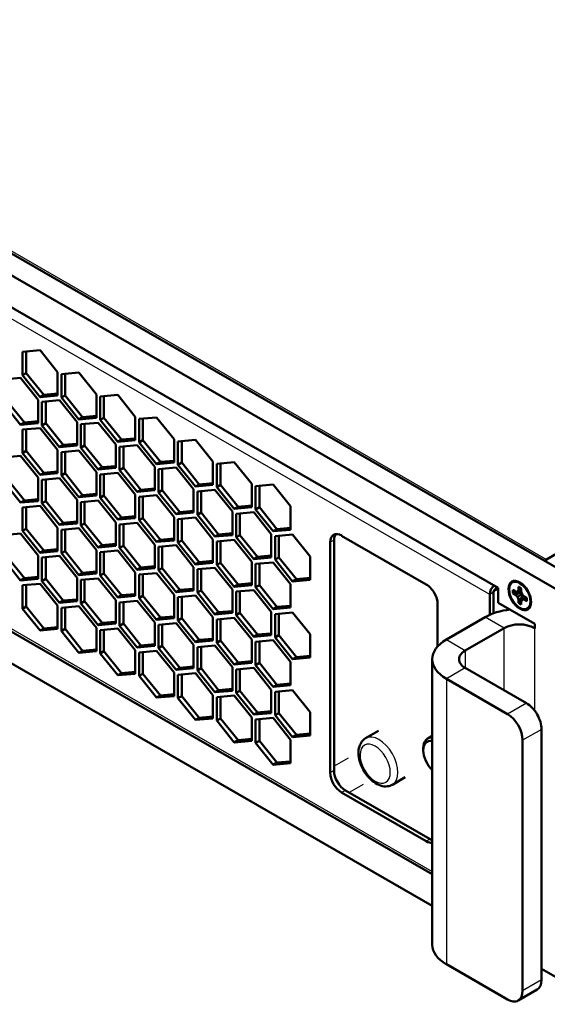
# Model space of a CAD drawing. Units: inches. Extents: x 0 to 17, y 0 to 11.
# Drawn here: x 11.1 to 12.1, y 6.4 to 8.2 of the extents above; entities that cross this region are included whole.
import ezdxf

# ---------------------------------------------------------------- set-up
doc = ezdxf.new("R2010")
doc.units = ezdxf.units.IN
doc.header["$LTSCALE"] = 0.75
doc.header["$MEASUREMENT"] = 0
doc.layers.add('Visible', color=7, linetype='Continuous', lineweight=50)
doc.layers.add('Visible Narrow', color=7, linetype='Continuous', lineweight=25)

msp = doc.modelspace()

# ---------------------------------------------------------------- linework, layer by layer
at = {"layer": 'Visible', "extrusion": (-1e-16, 0.817547, 0.575862)}
for p, q in [((12.2303, 7.1425), (8.9253, 9.0457)), ((8.8905, 9.0257), (12.1955, 7.1224)), ((11.8954, 6.5823), (8.9836, 8.2591)), ((10.2256, 8.1983), (12.0163, 7.167)), ((10.2182, 7.6066), (11.8954, 6.6408)), ((11.1422, 7.6005), (11.1744, 7.6035)), ((11.1422, 7.5575), (11.1422, 7.6005)), ((11.1491, 7.6011), (11.1491, 7.5615)), ((11.1744, 7.6035), (11.2066, 7.5634)), ((11.2066, 7.5634), (11.2066, 7.5204)), ((11.1064, 7.5496), (11.1387, 7.5525)), ((11.1387, 7.5525), (11.1709, 7.5125)), ((11.1491, 7.5615), (11.1422, 7.5575)), ((11.1744, 7.5174), (11.1422, 7.5575)), ((11.1491, 7.5615), (11.1813, 7.5214)), ((11.2136, 7.5594), (11.2458, 7.5623)), ((11.2136, 7.5164), (11.2136, 7.5594)), ((11.2205, 7.56), (11.2205, 7.5204)), ((11.2458, 7.5623), (11.278, 7.5223)), ((11.1134, 7.5106), (11.1456, 7.4705)), ((11.1709, 7.5125), (11.1709, 7.4694)), ((11.1813, 7.5214), (11.1744, 7.5174)), ((11.2066, 7.5204), (11.1744, 7.5174)), ((11.1779, 7.5085), (11.2101, 7.5114)), ((11.1779, 7.4654), (11.1779, 7.5085)), ((11.1813, 7.5214), (11.2066, 7.5237)), ((11.1848, 7.5091), (11.1848, 7.4694)), ((11.2101, 7.5114), (11.2423, 7.4713)), ((11.2205, 7.5204), (11.2136, 7.5164)), ((11.2458, 7.4763), (11.2136, 7.5164)), ((11.2205, 7.5204), (11.2527, 7.4803)), ((11.278, 7.5223), (11.278, 7.4793)), ((11.285, 7.5183), (11.3172, 7.5212)), ((11.285, 7.4753), (11.285, 7.5183)), ((11.2919, 7.5189), (11.2919, 7.4793)), ((11.3172, 7.5212), (11.3494, 7.4812)), ((11.1387, 7.4665), (11.1064, 7.5066)), ((11.1456, 7.4705), (11.1709, 7.4728)), ((11.2527, 7.4803), (11.2458, 7.4763)), ((11.278, 7.4793), (11.2458, 7.4763)), ((11.2527, 7.4803), (11.278, 7.4826)), ((11.2919, 7.4793), (11.285, 7.4753)), ((11.3172, 7.4352), (11.285, 7.4753)), ((11.2919, 7.4793), (11.3241, 7.4392)), ((11.3494, 7.4812), (11.3494, 7.4381)), ((11.3564, 7.4771), (11.3886, 7.4801)), ((11.3564, 7.4341), (11.3564, 7.4771)), ((11.3633, 7.4778), (11.3633, 7.4381)), ((11.3886, 7.4801), (11.4208, 7.44)), ((11.1456, 7.4705), (11.1387, 7.4665)), ((11.1709, 7.4694), (11.1387, 7.4665)), ((11.1422, 7.4575), (11.1744, 7.4605)), ((11.1422, 7.4145), (11.1422, 7.4575)), ((11.1491, 7.4582), (11.1491, 7.4185)), ((11.1744, 7.4605), (11.2066, 7.4204)), ((11.1848, 7.4694), (11.1779, 7.4654)), ((11.2101, 7.4254), (11.1779, 7.4654)), ((11.1848, 7.4694), (11.217, 7.4294)), ((11.2423, 7.4713), (11.2423, 7.4283)), ((11.2493, 7.4673), (11.2815, 7.4703)), ((11.2493, 7.4243), (11.2493, 7.4673)), ((11.2562, 7.468), (11.2562, 7.4283)), ((11.2815, 7.4703), (11.3137, 7.4302)), ((11.3241, 7.4392), (11.3172, 7.4352)), ((11.3494, 7.4381), (11.3172, 7.4352)), ((11.3241, 7.4392), (11.3494, 7.4415)), ((11.3633, 7.4381), (11.3564, 7.4341)), ((11.3633, 7.4381), (11.3956, 7.3981)), ((11.4208, 7.44), (11.4208, 7.397)), ((11.4278, 7.436), (11.46, 7.439)), ((11.4278, 7.393), (11.4278, 7.436)), ((11.4347, 7.4367), (11.4347, 7.397)), ((11.46, 7.439), (11.4922, 7.3989)), ((11.1491, 7.4185), (11.1422, 7.4145)), ((11.1491, 7.4185), (11.1813, 7.3784)), ((11.2066, 7.4204), (11.2066, 7.3774)), ((11.217, 7.4294), (11.2101, 7.4254)), ((11.2423, 7.4283), (11.2101, 7.4254)), ((11.2136, 7.4164), (11.2458, 7.4193)), ((11.217, 7.4294), (11.2423, 7.4317)), ((11.2458, 7.4193), (11.278, 7.3793)), ((11.2562, 7.4283), (11.2493, 7.4243)), ((11.2815, 7.3842), (11.2493, 7.4243)), ((11.2562, 7.4283), (11.2884, 7.3883)), ((11.3137, 7.4302), (11.3137, 7.3872)), ((11.3207, 7.4262), (11.3529, 7.4292)), ((11.3207, 7.3832), (11.3207, 7.4262)), ((11.3276, 7.4268), (11.3276, 7.3872)), ((11.3529, 7.4292), (11.3851, 7.3891)), ((11.3886, 7.3941), (11.3564, 7.4341)), ((11.1064, 7.4066), (11.1387, 7.4095)), ((11.1387, 7.4095), (11.1709, 7.3695)), ((11.1744, 7.3744), (11.1422, 7.4145)), ((11.2136, 7.3734), (11.2136, 7.4164)), ((11.2205, 7.417), (11.2205, 7.3774)), ((11.3956, 7.3981), (11.4208, 7.4004)), ((11.2884, 7.3883), (11.2815, 7.3842)), ((11.3137, 7.3872), (11.2815, 7.3842)), ((11.2884, 7.3883), (11.3137, 7.3906)), ((11.3276, 7.3872), (11.3207, 7.3832)), ((11.3529, 7.3431), (11.3207, 7.3832)), ((11.3276, 7.3872), (11.3599, 7.3471)), ((11.3851, 7.3891), (11.3851, 7.3461)), ((11.3956, 7.3981), (11.3886, 7.3941)), ((11.4208, 7.397), (11.3886, 7.3941)), ((11.3921, 7.3851), (11.4243, 7.388)), ((11.3921, 7.3421), (11.3921, 7.3851)), ((11.399, 7.3857), (11.399, 7.3461)), ((11.4243, 7.388), (11.4565, 7.348)), ((11.4347, 7.397), (11.4278, 7.393)), ((11.46, 7.3529), (11.4278, 7.393)), ((11.4347, 7.397), (11.467, 7.357)), ((11.4922, 7.3989), (11.4922, 7.3559)), ((11.4992, 7.3949), (11.5314, 7.3979)), ((11.4992, 7.3519), (11.4992, 7.3949)), ((11.5061, 7.3955), (11.5061, 7.3559)), ((11.5314, 7.3979), (11.5636, 7.3578)), ((11.1387, 7.3235), (11.1064, 7.3636)), ((11.1134, 7.3676), (11.1456, 7.3275)), ((11.1709, 7.3695), (11.1709, 7.3264)), ((11.1813, 7.3784), (11.1744, 7.3744)), ((11.2066, 7.3774), (11.1744, 7.3744)), ((11.1779, 7.3655), (11.2101, 7.3684)), ((11.1779, 7.3224), (11.1779, 7.3655)), ((11.1813, 7.3784), (11.2066, 7.3808)), ((11.1848, 7.3661), (11.1848, 7.3264)), ((11.2101, 7.3684), (11.2423, 7.3283)), ((11.2205, 7.3774), (11.2136, 7.3734)), ((11.2458, 7.3333), (11.2136, 7.3734)), ((11.2205, 7.3774), (11.2527, 7.3373)), ((11.278, 7.3793), (11.278, 7.3363)), ((11.285, 7.3753), (11.3172, 7.3782)), ((11.285, 7.3323), (11.285, 7.3753)), ((11.2919, 7.3759), (11.2919, 7.3363)), ((11.3172, 7.3782), (11.3494, 7.3382)), ((11.3599, 7.3471), (11.3529, 7.3431)), ((11.3851, 7.3461), (11.3529, 7.3431)), ((11.3599, 7.3471), (11.3851, 7.3494)), ((11.399, 7.3461), (11.3921, 7.3421)), ((11.399, 7.3461), (11.4313, 7.306)), ((11.4565, 7.348), (11.4565, 7.305)), ((11.467, 7.357), (11.46, 7.3529)), ((11.4922, 7.3559), (11.46, 7.3529)), ((11.4635, 7.344), (11.4957, 7.3469)), ((11.467, 7.357), (11.4922, 7.3593)), ((11.4957, 7.3469), (11.5279, 7.3069)), ((11.5061, 7.3559), (11.4992, 7.3519)), ((11.5314, 7.3118), (11.4992, 7.3519)), ((11.5061, 7.3559), (11.5384, 7.3158)), ((11.5636, 7.3578), (11.5636, 7.3148)), ((11.5706, 7.3538), (11.6028, 7.3567)), ((11.5706, 7.3108), (11.5706, 7.3538)), ((11.5776, 7.3544), (11.5776, 7.3148)), ((11.6028, 7.3567), (11.635, 7.3167)), ((11.1456, 7.3275), (11.1387, 7.3235)), ((11.1456, 7.3275), (11.1709, 7.3298)), ((11.2423, 7.3283), (11.2423, 7.2853)), ((11.2527, 7.3373), (11.2458, 7.3333)), ((11.278, 7.3363), (11.2458, 7.3333)), ((11.2527, 7.3373), (11.278, 7.3396)), ((11.2919, 7.3363), (11.285, 7.3323)), ((11.3172, 7.2922), (11.285, 7.3323)), ((11.2919, 7.3363), (11.3241, 7.2962)), ((11.3494, 7.3382), (11.3494, 7.2951)), ((11.3564, 7.3342), (11.3886, 7.3371)), ((11.3564, 7.2911), (11.3564, 7.3342)), ((11.3633, 7.3348), (11.3633, 7.2951)), ((11.3886, 7.3371), (11.4208, 7.297)), ((11.4243, 7.302), (11.3921, 7.3421)), ((11.4635, 7.301), (11.4635, 7.344)), ((11.4704, 7.3446), (11.4704, 7.305)), ((11.1709, 7.3264), (11.1387, 7.3235)), ((11.1422, 7.3145), (11.1744, 7.3175)), ((11.1422, 7.2715), (11.1422, 7.3145)), ((11.1491, 7.3152), (11.1491, 7.2755)), ((11.1744, 7.3175), (11.2066, 7.2774)), ((11.1848, 7.3264), (11.1779, 7.3224)), ((11.2101, 7.2824), (11.1779, 7.3224)), ((11.1848, 7.3264), (11.217, 7.2864)), ((11.2493, 7.3243), (11.2815, 7.3273)), ((11.2493, 7.2813), (11.2493, 7.3243)), ((11.2562, 7.325), (11.2562, 7.2853)), ((11.2815, 7.3273), (11.3137, 7.2872)), ((11.5384, 7.3158), (11.5314, 7.3118)), ((11.5636, 7.3148), (11.5314, 7.3118)), ((11.5384, 7.3158), (11.5636, 7.3181)), ((11.5776, 7.3148), (11.5706, 7.3108)), ((11.6028, 7.2707), (11.5706, 7.3108)), ((11.5776, 7.3148), (11.6098, 7.2747)), ((11.635, 7.3167), (11.635, 7.2737)), ((11.3241, 7.2962), (11.3172, 7.2922)), ((11.3494, 7.2951), (11.3172, 7.2922)), ((11.3241, 7.2962), (11.3494, 7.2985)), ((11.3633, 7.2951), (11.3564, 7.2911)), ((11.3633, 7.2951), (11.3956, 7.2551)), ((11.4208, 7.297), (11.4208, 7.254)), ((11.4313, 7.306), (11.4243, 7.302)), ((11.4565, 7.305), (11.4243, 7.302)), ((11.4278, 7.293), (11.46, 7.296)), ((11.4278, 7.25), (11.4278, 7.293)), ((11.4313, 7.306), (11.4565, 7.3083)), ((11.4347, 7.2937), (11.4347, 7.254)), ((11.46, 7.296), (11.4922, 7.2559)), ((11.4704, 7.305), (11.4635, 7.301)), ((11.4957, 7.2609), (11.4635, 7.301)), ((11.4704, 7.305), (11.5027, 7.2649)), ((11.5279, 7.3069), (11.5279, 7.2638)), ((11.5349, 7.3029), (11.5671, 7.3058)), ((11.5349, 7.2598), (11.5349, 7.3029)), ((11.5418, 7.3035), (11.5418, 7.2638)), ((11.5671, 7.3058), (11.5993, 7.2657)), ((11.1491, 7.2755), (11.1422, 7.2715)), ((11.1491, 7.2755), (11.1813, 7.2354)), ((11.2066, 7.2774), (11.2066, 7.2344)), ((11.217, 7.2864), (11.2101, 7.2824)), ((11.2423, 7.2853), (11.2101, 7.2824)), ((11.2136, 7.2734), (11.2458, 7.2763)), ((11.2136, 7.2304), (11.2136, 7.2734)), ((11.217, 7.2864), (11.2423, 7.2887)), ((11.2205, 7.274), (11.2205, 7.2344)), ((11.2458, 7.2763), (11.278, 7.2363)), ((11.2562, 7.2853), (11.2493, 7.2813)), ((11.2815, 7.2412), (11.2493, 7.2813)), ((11.2562, 7.2853), (11.2884, 7.2453)), ((11.3137, 7.2872), (11.3137, 7.2442)), ((11.3207, 7.2832), (11.3529, 7.2862)), ((11.3207, 7.2402), (11.3207, 7.2832)), ((11.3276, 7.2839), (11.3276, 7.2442)), ((11.3529, 7.2862), (11.3851, 7.2461)), ((11.3886, 7.2511), (11.3564, 7.2911)), ((11.6098, 7.2747), (11.6028, 7.2707)), ((11.635, 7.2737), (11.6028, 7.2707)), ((11.6098, 7.2747), (11.635, 7.277)), ((12.2142, 7.2818), (12.1054, 7.2192)), ((11.1064, 7.2636), (11.1387, 7.2665)), ((11.1387, 7.2665), (11.1709, 7.2265)), ((11.1744, 7.2314), (11.1422, 7.2715)), ((11.3956, 7.2551), (11.3886, 7.2511)), ((11.3956, 7.2551), (11.4208, 7.2574)), ((11.4922, 7.2559), (11.4922, 7.2129)), ((11.5027, 7.2649), (11.4957, 7.2609)), ((11.5279, 7.2638), (11.4957, 7.2609)), ((11.5027, 7.2649), (11.5279, 7.2672)), ((11.5418, 7.2638), (11.5349, 7.2598)), ((11.5671, 7.2198), (11.5349, 7.2598)), ((11.5418, 7.2638), (11.5741, 7.2238)), ((11.5993, 7.2657), (11.5993, 7.2227)), ((11.6063, 7.2617), (11.6385, 7.2647)), ((11.6063, 7.2187), (11.6063, 7.2617)), ((11.6133, 7.2624), (11.6133, 7.2227)), ((11.6385, 7.2647), (11.6707, 7.2246)), ((11.7288, 7.2627), (11.8843, 7.1731)), ((11.1813, 7.2354), (11.2066, 7.2378)), ((11.2884, 7.2453), (11.2815, 7.2412)), ((11.3137, 7.2442), (11.2815, 7.2412)), ((11.2884, 7.2453), (11.3137, 7.2476)), ((11.3276, 7.2442), (11.3207, 7.2402)), ((11.3529, 7.2001), (11.3207, 7.2402)), ((11.3276, 7.2442), (11.3599, 7.2041)), ((11.3851, 7.2461), (11.3851, 7.2031)), ((11.4208, 7.254), (11.3886, 7.2511)), ((11.3921, 7.2421), (11.4243, 7.245)), ((11.3921, 7.1991), (11.3921, 7.2421)), ((11.399, 7.2427), (11.399, 7.2031)), ((11.4243, 7.245), (11.4565, 7.205)), ((11.4347, 7.254), (11.4278, 7.25)), ((11.46, 7.2099), (11.4278, 7.25)), ((11.4347, 7.254), (11.467, 7.214)), ((11.4992, 7.2519), (11.5314, 7.2549)), ((11.4992, 7.2089), (11.4992, 7.2519)), ((11.5061, 7.2526), (11.5061, 7.2129)), ((11.5314, 7.2549), (11.5636, 7.2148)), ((11.7079, 6.8269), (11.7079, 7.2506)), ((11.7148, 7.2546), (11.7148, 6.8309)), ((11.1387, 7.1805), (11.1064, 7.2206)), ((11.1134, 7.2246), (11.1456, 7.1845)), ((11.1709, 7.2265), (11.1709, 7.1834)), ((11.1813, 7.2354), (11.1744, 7.2314)), ((11.2066, 7.2344), (11.1744, 7.2314)), ((11.1779, 7.2225), (11.2101, 7.2254)), ((11.1779, 7.1794), (11.1779, 7.2225)), ((11.1848, 7.2231), (11.1848, 7.1834)), ((11.2101, 7.2254), (11.2423, 7.1853)), ((11.2205, 7.2344), (11.2136, 7.2304)), ((11.2458, 7.1903), (11.2136, 7.2304)), ((11.2205, 7.2344), (11.2527, 7.1943)), ((11.278, 7.2363), (11.278, 7.1933)), ((11.285, 7.2323), (11.3172, 7.2352)), ((11.285, 7.1893), (11.285, 7.2323)), ((11.2919, 7.2329), (11.2919, 7.1933)), ((11.3172, 7.2352), (11.3494, 7.1952)), ((11.5741, 7.2238), (11.5671, 7.2198)), ((11.5993, 7.2227), (11.5671, 7.2198)), ((11.5741, 7.2238), (11.5993, 7.2261)), ((11.6133, 7.2227), (11.6063, 7.2187)), ((11.6133, 7.2227), (11.6455, 7.1827)), ((11.6707, 7.2246), (11.6707, 7.1816)), ((11.3599, 7.2041), (11.3529, 7.2001)), ((11.3851, 7.2031), (11.3529, 7.2001)), ((11.3599, 7.2041), (11.3851, 7.2065)), ((11.399, 7.2031), (11.3921, 7.1991)), ((11.399, 7.2031), (11.4313, 7.163)), ((11.4565, 7.205), (11.4565, 7.162)), ((11.467, 7.214), (11.46, 7.2099)), ((11.4922, 7.2129), (11.46, 7.2099)), ((11.4635, 7.201), (11.4957, 7.2039)), ((11.4635, 7.158), (11.4635, 7.201)), ((11.467, 7.214), (11.4922, 7.2163)), ((11.4704, 7.2016), (11.4704, 7.162)), ((11.4957, 7.2039), (11.5279, 7.1639)), ((11.5061, 7.2129), (11.4992, 7.2089)), ((11.5314, 7.1688), (11.4992, 7.2089)), ((11.5061, 7.2129), (11.5384, 7.1728)), ((11.5636, 7.2148), (11.5636, 7.1718)), ((11.5706, 7.2108), (11.6028, 7.2137)), ((11.5706, 7.1678), (11.5706, 7.2108)), ((11.5776, 7.2114), (11.5776, 7.1718)), ((11.6028, 7.2137), (11.635, 7.1737)), ((11.6385, 7.1786), (11.6063, 7.2187)), ((11.1456, 7.1845), (11.1387, 7.1805)), ((11.1709, 7.1834), (11.1387, 7.1805)), ((11.1456, 7.1845), (11.1709, 7.1868)), ((11.1848, 7.1834), (11.1779, 7.1794)), ((11.1848, 7.1834), (11.217, 7.1434)), ((11.2423, 7.1853), (11.2423, 7.1423)), ((11.2527, 7.1943), (11.2458, 7.1903)), ((11.278, 7.1933), (11.2458, 7.1903)), ((11.2493, 7.1813), (11.2815, 7.1843)), ((11.2527, 7.1943), (11.278, 7.1966)), ((11.2815, 7.1843), (11.3137, 7.1442)), ((11.2919, 7.1933), (11.285, 7.1893)), ((11.3172, 7.1492), (11.285, 7.1893)), ((11.2919, 7.1933), (11.3241, 7.1532)), ((11.3494, 7.1952), (11.3494, 7.1521)), ((11.3564, 7.1912), (11.3886, 7.1941)), ((11.3564, 7.1481), (11.3564, 7.1912)), ((11.3633, 7.1918), (11.3633, 7.1521)), ((11.3886, 7.1941), (11.4208, 7.154)), ((11.4243, 7.159), (11.3921, 7.1991)), ((11.6455, 7.1827), (11.6385, 7.1786)), ((11.6455, 7.1827), (11.6707, 7.185)), ((11.1422, 7.1715), (11.1744, 7.1745)), ((11.1422, 7.1285), (11.1422, 7.1715)), ((11.1491, 7.1722), (11.1491, 7.1325)), ((11.1744, 7.1745), (11.2066, 7.1344)), ((11.2101, 7.1394), (11.1779, 7.1794)), ((11.2493, 7.1383), (11.2493, 7.1813)), ((11.2562, 7.182), (11.2562, 7.1423)), ((11.4313, 7.163), (11.4565, 7.1653)), ((11.5384, 7.1728), (11.5314, 7.1688)), ((11.5636, 7.1718), (11.5314, 7.1688)), ((11.5384, 7.1728), (11.5636, 7.1752)), ((11.5776, 7.1718), (11.5706, 7.1678)), ((11.6028, 7.1277), (11.5706, 7.1678)), ((11.5776, 7.1718), (11.6098, 7.1317)), ((11.635, 7.1737), (11.635, 7.1307)), ((11.6707, 7.1816), (11.6385, 7.1786)), ((12.0163, 7.1656), (12.008, 7.1608)), ((12.0158, 7.1674), (12.0115, 7.1649)), ((12.0163, 7.167), (12.0163, 7.1395)), ((12.0537, 7.1689), (12.0537, 7.163)), ((12.0589, 7.1654), (12.0537, 7.163)), ((12.0639, 7.1708), (12.0564, 7.1751)), ((12.0589, 7.16), (12.0589, 7.1659)), ((12.061, 7.1724), (12.0617, 7.1728)), ((11.3241, 7.1532), (11.3172, 7.1492)), ((11.3494, 7.1521), (11.3172, 7.1492)), ((11.3241, 7.1532), (11.3494, 7.1555)), ((11.3633, 7.1521), (11.3564, 7.1481)), ((11.3886, 7.1081), (11.3564, 7.1481)), ((11.3633, 7.1521), (11.3956, 7.1121)), ((11.4208, 7.154), (11.4208, 7.111)), ((11.4313, 7.163), (11.4243, 7.159)), ((11.4565, 7.162), (11.4243, 7.159)), ((11.4278, 7.15), (11.46, 7.153)), ((11.4278, 7.107), (11.4278, 7.15)), ((11.4347, 7.1507), (11.4347, 7.111)), ((11.46, 7.153), (11.4922, 7.1129)), ((11.4704, 7.162), (11.4635, 7.158)), ((11.4957, 7.1179), (11.4635, 7.158)), ((11.4704, 7.162), (11.5027, 7.1219)), ((11.5279, 7.1639), (11.5279, 7.1208)), ((11.5349, 7.1599), (11.5671, 7.1628)), ((11.5349, 7.1168), (11.5349, 7.1599)), ((11.5418, 7.1605), (11.5418, 7.1208)), ((11.5671, 7.1628), (11.5993, 7.1227)), ((12.001, 7.1549), (12.001, 7.1171)), ((12.008, 7.1608), (12.008, 7.12)), ((12.008, 7.1589), (12.008, 7.12)), ((12.0486, 7.1601), (12.0436, 7.163)), ((12.0442, 7.1573), (12.0436, 7.157)), ((12.0436, 7.157), (12.0486, 7.1541)), ((12.0522, 7.1597), (12.0486, 7.1601)), ((12.0542, 7.1577), (12.0486, 7.1541)), ((12.0486, 7.1541), (12.0522, 7.1503)), ((12.0537, 7.163), (12.0522, 7.1597)), ((12.0589, 7.1626), (12.0522, 7.1597)), ((12.0604, 7.155), (12.0522, 7.1503)), ((12.0522, 7.1503), (12.0537, 7.1453)), ((12.0597, 7.1483), (12.0537, 7.1453)), ((12.0604, 7.155), (12.0589, 7.16)), ((12.0639, 7.1513), (12.0604, 7.155)), ((12.0662, 7.1499), (12.0604, 7.1456)), ((12.069, 7.1483), (12.0639, 7.1513)), ((12.0687, 7.1485), (12.0639, 7.1452)), ((12.0758, 7.1501), (12.0758, 7.1414)), ((12.0758, 7.1468), (12.0765, 7.1472)), ((11.1491, 7.1325), (11.1422, 7.1285)), ((11.1744, 7.0884), (11.1422, 7.1285)), ((11.1491, 7.1325), (11.1813, 7.0924)), ((11.2066, 7.1344), (11.2066, 7.0914)), ((11.217, 7.1434), (11.2101, 7.1394)), ((11.2423, 7.1423), (11.2101, 7.1394)), ((11.2136, 7.1304), (11.2458, 7.1334)), ((11.2136, 7.0874), (11.2136, 7.1304)), ((11.217, 7.1434), (11.2423, 7.1457)), ((11.2205, 7.131), (11.2205, 7.0914)), ((11.2458, 7.1334), (11.278, 7.0933)), ((11.2562, 7.1423), (11.2493, 7.1383)), ((11.2815, 7.0983), (11.2493, 7.1383)), ((11.2562, 7.1423), (11.2884, 7.1023)), ((11.3137, 7.1442), (11.3137, 7.1012)), ((11.3207, 7.1402), (11.3529, 7.1432)), ((11.3207, 7.0972), (11.3207, 7.1402)), ((11.3276, 7.1409), (11.3276, 7.1012)), ((11.3529, 7.1432), (11.3851, 7.1031)), ((11.6098, 7.1317), (11.6028, 7.1277)), ((11.635, 7.1307), (11.6028, 7.1277)), ((11.6098, 7.1317), (11.635, 7.134)), ((11.9052, 7.1369), (11.9052, 7.0591)), ((12.0163, 7.1395), (12.0841, 7.1004)), ((12.0537, 7.1453), (12.0537, 7.1394)), ((12.0542, 7.1399), (12.0537, 7.1394)), ((12.0589, 7.1423), (12.0604, 7.1456)), ((12.0589, 7.1364), (12.0589, 7.1423)), ((12.0604, 7.1456), (12.0639, 7.1452)), ((12.0639, 7.1452), (12.069, 7.1423)), ((11.3956, 7.1121), (11.3886, 7.1081)), ((11.4208, 7.111), (11.3886, 7.1081)), ((11.3956, 7.1121), (11.4208, 7.1144)), ((11.4347, 7.111), (11.4278, 7.107)), ((11.4347, 7.111), (11.467, 7.071)), ((11.4922, 7.1129), (11.4922, 7.0699)), ((11.5027, 7.1219), (11.4957, 7.1179)), ((11.5279, 7.1208), (11.4957, 7.1179)), ((11.4992, 7.1089), (11.5314, 7.1119)), ((11.5027, 7.1219), (11.5279, 7.1242)), ((11.5314, 7.1119), (11.5636, 7.0718)), ((11.5418, 7.1208), (11.5349, 7.1168)), ((11.5671, 7.0768), (11.5349, 7.1168)), ((11.5418, 7.1208), (11.5741, 7.0808)), ((11.5993, 7.1227), (11.5993, 7.0797)), ((11.6063, 7.1187), (11.6385, 7.1217)), ((11.6063, 7.0757), (11.6063, 7.1187)), ((11.6133, 7.1194), (11.6133, 7.0797)), ((11.6385, 7.1217), (11.6707, 7.0816)), ((11.9213, 7.0718), (11.9927, 7.1129)), ((11.1813, 7.0924), (11.1744, 7.0884)), ((11.1813, 7.0924), (11.2066, 7.0948)), ((11.278, 7.0933), (11.278, 7.0503)), ((11.2884, 7.1023), (11.2815, 7.0983)), ((11.3137, 7.1012), (11.2815, 7.0983)), ((11.285, 7.0893), (11.3172, 7.0922)), ((11.2884, 7.1023), (11.3137, 7.1046)), ((11.3172, 7.0922), (11.3494, 7.0522)), ((11.3276, 7.1012), (11.3207, 7.0972)), ((11.3529, 7.0571), (11.3207, 7.0972)), ((11.3276, 7.1012), (11.3599, 7.0611)), ((11.3851, 7.1031), (11.3851, 7.0601)), ((11.3921, 7.0991), (11.4243, 7.1021)), ((11.3921, 7.0561), (11.3921, 7.0991)), ((11.399, 7.0997), (11.399, 7.0601)), ((11.4243, 7.1021), (11.4565, 7.062)), ((11.46, 7.067), (11.4278, 7.107)), ((11.4992, 7.0659), (11.4992, 7.1089)), ((11.5061, 7.1096), (11.5061, 7.0699)), ((12.0275, 7.0929), (11.9561, 7.0518)), ((12.0841, 7.0924), (12.0832, 7.0929)), ((12.0841, 7.1004), (12.0841, 7.0924)), ((11.2066, 7.0914), (11.1744, 7.0884)), ((11.2205, 7.0914), (11.2136, 7.0874)), ((11.2458, 7.0473), (11.2136, 7.0874)), ((11.2205, 7.0914), (11.2527, 7.0513)), ((11.285, 7.0463), (11.285, 7.0893)), ((11.2919, 7.0899), (11.2919, 7.0503)), ((11.5741, 7.0808), (11.5671, 7.0768)), ((11.5993, 7.0797), (11.5671, 7.0768)), ((11.5741, 7.0808), (11.5993, 7.0831)), ((11.6133, 7.0797), (11.6063, 7.0757)), ((11.6385, 7.0356), (11.6063, 7.0757)), ((11.6133, 7.0797), (11.6455, 7.0397)), ((11.6707, 7.0816), (11.6707, 7.0386)), ((11.3599, 7.0611), (11.3529, 7.0571)), ((11.3851, 7.0601), (11.3529, 7.0571)), ((11.3599, 7.0611), (11.3851, 7.0635)), ((11.399, 7.0601), (11.3921, 7.0561)), ((11.4243, 7.016), (11.3921, 7.0561)), ((11.399, 7.0601), (11.4313, 7.02)), ((11.4565, 7.062), (11.4565, 7.019)), ((11.467, 7.071), (11.46, 7.067)), ((11.4922, 7.0699), (11.46, 7.067)), ((11.4635, 7.058), (11.4957, 7.0609)), ((11.4635, 7.015), (11.4635, 7.058)), ((11.467, 7.071), (11.4922, 7.0733)), ((11.4704, 7.0586), (11.4704, 7.019)), ((11.4957, 7.0609), (11.5279, 7.0209)), ((11.5061, 7.0699), (11.4992, 7.0659)), ((11.5314, 7.0258), (11.4992, 7.0659)), ((11.5061, 7.0699), (11.5384, 7.0298)), ((11.5636, 7.0718), (11.5636, 7.0288)), ((11.5706, 7.0678), (11.6028, 7.0707)), ((11.5706, 7.0248), (11.5706, 7.0678)), ((11.5776, 7.0684), (11.5776, 7.0288)), ((11.6028, 7.0707), (11.635, 7.0307)), ((11.2527, 7.0513), (11.2458, 7.0473)), ((11.278, 7.0503), (11.2458, 7.0473)), ((11.2527, 7.0513), (11.278, 7.0536)), ((11.2919, 7.0503), (11.285, 7.0463)), ((11.3172, 7.0062), (11.285, 7.0463)), ((11.2919, 7.0503), (11.3241, 7.0102)), ((11.3494, 7.0522), (11.3494, 7.0091)), ((11.3564, 7.0482), (11.3886, 7.0511)), ((11.3564, 7.0051), (11.3564, 7.0482)), ((11.3633, 7.0488), (11.3633, 7.0091)), ((11.3886, 7.0511), (11.4208, 7.011)), ((11.6455, 7.0397), (11.6385, 7.0356)), ((11.6707, 7.0386), (11.6385, 7.0356)), ((11.6455, 7.0397), (11.6707, 7.042)), ((11.4313, 7.02), (11.4243, 7.016)), ((11.4313, 7.02), (11.4565, 7.0223)), ((11.5279, 7.0209), (11.5279, 6.9778)), ((11.5384, 7.0298), (11.5314, 7.0258)), ((11.5636, 7.0288), (11.5314, 7.0258)), ((11.5349, 7.0169), (11.5671, 7.0198)), ((11.5384, 7.0298), (11.5636, 7.0322)), ((11.5671, 7.0198), (11.5993, 6.9797)), ((11.5776, 7.0288), (11.5706, 7.0248)), ((11.6028, 6.9847), (11.5706, 7.0248)), ((11.5776, 7.0288), (11.6098, 6.9887)), ((11.635, 7.0307), (11.635, 6.9877)), ((11.8954, 6.5111), (11.8954, 7.0357)), ((11.3241, 7.0102), (11.3172, 7.0062)), ((11.3494, 7.0091), (11.3172, 7.0062)), ((11.3241, 7.0102), (11.3494, 7.0125)), ((11.3633, 7.0091), (11.3564, 7.0051)), ((11.3886, 6.9651), (11.3564, 7.0051)), ((11.3633, 7.0091), (11.3956, 6.9691)), ((11.4208, 7.011), (11.4208, 6.968)), ((11.4565, 7.019), (11.4243, 7.016)), ((11.4278, 7.007), (11.46, 7.01)), ((11.4278, 6.964), (11.4278, 7.007)), ((11.4347, 7.0077), (11.4347, 6.968)), ((11.46, 7.01), (11.4922, 6.9699)), ((11.4704, 7.019), (11.4635, 7.015)), ((11.4957, 6.9749), (11.4635, 7.015)), ((11.4704, 7.019), (11.5027, 6.9789)), ((11.5349, 6.9738), (11.5349, 7.0169)), ((11.5418, 7.0175), (11.5418, 6.9778)), ((11.9561, 7.0197), (12.0684, 6.9551)), ((11.6098, 6.9887), (11.6028, 6.9847)), ((11.635, 6.9877), (11.6028, 6.9847)), ((11.6098, 6.9887), (11.635, 6.991)), ((12.0336, 6.935), (11.9213, 6.9997)), ((11.3956, 6.9691), (11.3886, 6.9651)), ((11.4208, 6.968), (11.3886, 6.9651)), ((11.3956, 6.9691), (11.4208, 6.9714)), ((11.4347, 6.968), (11.4278, 6.964)), ((11.4347, 6.968), (11.467, 6.928)), ((11.4922, 6.9699), (11.4922, 6.9269)), ((11.5027, 6.9789), (11.4957, 6.9749)), ((11.5279, 6.9778), (11.4957, 6.9749)), ((11.4992, 6.9659), (11.5314, 6.9689)), ((11.4992, 6.9229), (11.4992, 6.9659)), ((11.5027, 6.9789), (11.5279, 6.9812)), ((11.5061, 6.9666), (11.5061, 6.9269)), ((11.5314, 6.9689), (11.5636, 6.9288)), ((11.5418, 6.9778), (11.5349, 6.9738)), ((11.5671, 6.9338), (11.5349, 6.9738)), ((11.5418, 6.9778), (11.5741, 6.9378)), ((11.5993, 6.9797), (11.5993, 6.9367)), ((11.6063, 6.9757), (11.6385, 6.9787)), ((11.6063, 6.9327), (11.6063, 6.9757)), ((11.6133, 6.9764), (11.6133, 6.9367)), ((11.6385, 6.9787), (11.6707, 6.9386)), ((11.46, 6.924), (11.4278, 6.964)), ((11.467, 6.928), (11.4922, 6.9303)), ((11.5741, 6.9378), (11.5671, 6.9338)), ((11.5993, 6.9367), (11.5671, 6.9338)), ((11.5741, 6.9378), (11.5993, 6.9401)), ((11.6133, 6.9367), (11.6063, 6.9327)), ((11.6385, 6.8926), (11.6063, 6.9327)), ((11.6133, 6.9367), (11.6455, 6.8967)), ((11.6707, 6.9386), (11.6707, 6.8956)), ((11.467, 6.928), (11.46, 6.924)), ((11.4922, 6.9269), (11.46, 6.924)), ((11.5061, 6.9269), (11.4992, 6.9229)), ((11.5314, 6.8828), (11.4992, 6.9229)), ((11.5061, 6.9269), (11.5384, 6.8868)), ((11.5636, 6.9288), (11.5636, 6.8858)), ((11.5706, 6.9248), (11.6028, 6.9278)), ((11.5706, 6.8818), (11.5706, 6.9248)), ((11.5776, 6.9254), (11.5776, 6.8858)), ((11.6028, 6.9278), (11.635, 6.8877)), ((11.6455, 6.8967), (11.6385, 6.8926)), ((11.6707, 6.8956), (11.6385, 6.8926)), ((11.6455, 6.8967), (11.6707, 6.899)), ((11.7965, 6.904), (11.7728, 6.8904)), ((11.8954, 6.8951), (11.887, 6.8902)), ((12.0962, 6.9068), (12.0962, 6.4466)), ((11.5384, 6.8868), (11.5314, 6.8828)), ((11.5636, 6.8858), (11.5314, 6.8828)), ((11.5384, 6.8868), (11.5636, 6.8892)), ((11.5776, 6.8858), (11.5706, 6.8818)), ((11.6028, 6.8417), (11.5706, 6.8818)), ((11.5776, 6.8858), (11.6098, 6.8457)), ((11.635, 6.8877), (11.635, 6.8447)), ((12.0614, 6.4266), (12.0614, 6.8868)), ((11.8788, 6.8681), (11.8788, 6.8722)), ((11.6098, 6.8457), (11.6028, 6.8417)), ((11.635, 6.8447), (11.6028, 6.8417)), ((11.6098, 6.8457), (11.635, 6.848)), ((11.8456, 6.8187), (11.822, 6.8051)), ((11.8843, 6.7011), (11.7288, 6.7907)), ((11.7357, 6.7947), (11.8913, 6.7051)), ((11.9213, 6.4751), (12.0336, 6.4104)), ((12.1955, 6.4095), (12.0962, 6.4666)), ((12.088, 6.4285), (12.0532, 6.4085))]:
    msp.add_line(p, q, dxfattribs=at)
at = {"layer": 'Visible', "extrusion": (7.50967e-17, 4.32453e-17, -1)}
for centre, start_param, end_param in [((11.7288, 7.2386), -0.787332, 0.783464), ((11.8843, 7.149), 0.783464, 2.354261), ((11.7288, 6.8148), 3.925057, 5.495853)]:
    msp.add_ellipse(centre, major_axis=(-0.0147, 0.0256), ratio=0.578093, start_param=start_param, end_param=end_param, dxfattribs=at)
at = {"layer": 'Visible'}
for centre, major_axis, ratio, start_param, end_param in [((11.7357, 7.2426), (-0.0147, 0.0256), 0.578093, 0.237474, 0.787332), ((12.0563, 7.1527), (-0.0147, 0.0256), 0.578093, 1.570796326847824, 7.85398163402741), ((12.0115, 7.1609), (0.00246, 0.00426), 0.578093, 0.783464, 2.354261), ((12.0563, 7.1527), (-0.0092, 0.0159), 0.578093, -0.984822, -0.582107), ((12.0563, 7.1527), (-0.0092, 0.0159), 0.578093, 0.585974, 0.98869), ((12.0563, 7.1527), (-0.0092, 0.0159), 0.578093, 3.727567, 4.130282), ((12.0563, 7.1527), (-0.0092, 0.0159), 0.578093, 2.15677, 2.559486), ((12.0554, 7.0769), (-0.0394, 0), 0.575862, 3.926991, 5.497787), ((11.984, 7.0357), (0.0394, 0), 0.575862, 2.356194, 3.926991), ((12.0336, 6.9028), (-0.0196, 0.0341), 0.578093, 3.928925, 5.499721), ((11.9067, 6.8561), (-0.0196, 0.0341), 0.578093, -0.366618, 0.787332), ((11.7357, 6.8188), (-0.0147, 0.0256), 0.578093, 0.787332, 2.358128), ((11.8913, 6.7292), (-0.0147, 0.0256), 0.578093, 2.358128, 2.554527), ((11.984, 6.5111), (0.0886, 0), 0.575862, 3.141593, 3.926991), ((12.0336, 6.4426), (-0.0196, 0.0341), 0.578093, 2.358128, 3.928925)]:
    msp.add_ellipse(centre, major_axis=major_axis, ratio=ratio, start_param=start_param, end_param=end_param, dxfattribs=at)
at = {"layer": 'Visible', "extrusion": (2.68535e-16, -1.54639e-16, -1)}
msp.add_ellipse((12.1054, 7.2103), major_axis=(0.0054, 0.00938), ratio=0.578093, start_param=-1.240015, end_param=-0.783464, dxfattribs=at)
at = {"layer": 'Visible', "extrusion": (3.18514e-17, -1.8342e-17, -1)}
msp.add_ellipse((12.0115, 7.1609), major_axis=(0.0074, 0.0128), ratio=0.578093, start_param=3.928925, end_param=5.267689, dxfattribs=at)
at = {"layer": 'Visible', "extrusion": (1.61587e-16, 9.30519e-17, -1)}
msp.add_ellipse((12.0563, 7.1527), major_axis=(-0.0138, 0.0239), ratio=0.578093, dxfattribs=at)
at = {"layer": 'Visible', "extrusion": (3.86877e-16, 2.22788e-16, -1)}
for centre, major_axis, start_param, end_param in [((12.0632, 7.1567), (-0.0098, 0.0171), 0.336305, 0.561811), ((12.0568, 7.153), (-0.0091, 0.0158), 3.761691, 4.125049)]:
    msp.add_ellipse(centre, major_axis=major_axis, ratio=0.578093, start_param=start_param, end_param=end_param, dxfattribs=at)
at = {"layer": 'Visible', "extrusion": (1.93439e-16, 1.11394e-16, -1)}
msp.add_ellipse((12.0568, 7.153), major_axis=(-0.0091, 0.0158), ratio=0.578093, start_param=-0.987324, end_param=-0.623812, dxfattribs=at)
at = {"layer": 'Visible', "extrusion": (1.50193e-16, 8.64906e-17, -1)}
msp.add_ellipse((12.0632, 7.1567), major_axis=(-0.0098, 0.0171), ratio=0.578093, start_param=2.579782, end_param=2.805288, dxfattribs=at)
at = {"layer": 'Visible', "extrusion": (2.53469e-38, -1.59207e-27, -1)}
msp.add_ellipse((12.0554, 7.0769), major_axis=(0.0886, 0), ratio=0.575862, start_param=3.926991, end_param=4.51654, dxfattribs=at)
at = {"layer": 'Visible', "extrusion": (7.03782e-42, -2.65289e-29, -1)}
msp.add_ellipse((11.984, 7.0357), major_axis=(0.0886, 0), ratio=0.575862, start_param=2.356194, end_param=3.926991, dxfattribs=at)
at = {"layer": 'Visible', "extrusion": (4.18729e-16, 2.4113e-16, -1)}
msp.add_ellipse((12.0684, 6.9229), major_axis=(-0.0196, 0.0341), ratio=0.578093, start_param=0.783464, end_param=2.354261, dxfattribs=at)
at = {"layer": 'Visible', "extrusion": (3.18514e-17, 1.8342e-17, -1)}
msp.add_ellipse((11.9032, 6.8541), major_axis=(-0.0172, 0.0299), ratio=0.578093, start_param=4.250641, end_param=6.741066, dxfattribs=at)
at = {"layer": 'Visible', "extrusion": (1.06948e-16, 6.15873e-17, -1)}
for centre, major_axis, start_param, end_param in [((11.8843, 6.7252), (-0.0147, 0.0256), 3.368258, 3.925057), ((12.0684, 6.4627), (-0.0196, 0.0341), 2.354261, 3.141593)]:
    msp.add_ellipse(centre, major_axis=major_axis, ratio=0.578093, start_param=start_param, end_param=end_param, dxfattribs=at)
at = {"layer": 'Visible'}
for points, weights in [([(12.0542, 7.1577), (12.0504, 7.1576), (12.0442, 7.1573)], [2.35888800765, 1.95849172755, 1.52698298239]), ([(12.0601, 7.1559), (12.058, 7.1568), (12.0542, 7.1577)], [2.63586766624, 2.434764552, 2.06647841542]), ([(12.0542, 7.1399), (12.0576, 7.1451), (12.0597, 7.1483)], [1.52698298239, 1.95849172755, 2.35888800764]), ([(12.0597, 7.1483), (12.0608, 7.1521), (12.0611, 7.1543)], [2.06647841542, 2.43641501172, 2.63766677989])]:
    msp.add_rational_spline(points, weights, degree=2, dxfattribs=at)
msp.add_open_spline([(11.7728, 6.8904), (11.7701, 6.8888), (11.7677, 6.8867), (11.7637, 6.8815), (11.7623, 6.8784), (11.7601, 6.8711), (11.7596, 6.8669), (11.7599, 6.8577), (11.7607, 6.8527), (11.7636, 6.8429), (11.7656, 6.838), (11.7706, 6.8287), (11.7735, 6.8244), (11.7802, 6.8165), (11.7839, 6.813), (11.7918, 6.8072), (11.796, 6.8049), (11.8046, 6.8021), (11.8089, 6.8016), (11.8163, 6.8026), (11.8193, 6.8035), (11.822, 6.8051)], degree=3, knots=[1.786636, 1.786636, 1.786636, 1.786636, 2.024403, 2.024403, 2.286114, 2.286114, 2.604423, 2.604423, 2.957471, 2.957471, 3.309622, 3.309622, 3.658315, 3.658315, 4.009062, 4.009062, 4.363665, 4.363665, 4.69376, 4.69376, 4.928229, 4.928229, 4.928229, 4.928229], dxfattribs=at)
at = {"layer": 'Visible Narrow', "extrusion": (-1e-16, 0.817547, 0.575862)}
for p, q in [((9.0654, 8.9698), (12.1054, 7.2192)), ((12.001, 7.1549), (10.2151, 8.1833)), ((10.2151, 7.6134), (11.8954, 6.6458)), ((11.7199, 7.2655), (11.7168, 7.2638)), ((11.7148, 7.2546), (11.7079, 7.2506)), ((12.1054, 7.2192), (12.1054, 7.2144)), ((12.0115, 7.1699), (12.0115, 7.1649)), ((12.008, 7.1589), (12.001, 7.1549)), ((12.0275, 7.0929), (11.9927, 7.1129)), ((12.0275, 6.9786), (12.0275, 7.0929)), ((12.0841, 7.0934), (12.0832, 7.0929)), ((12.0832, 7.0929), (12.0832, 6.9416)), ((11.9213, 7.0718), (11.9561, 7.0518)), ((11.9561, 7.0518), (11.9561, 7.0197)), ((11.9561, 7.0197), (11.9213, 6.9997)), ((11.9213, 6.9997), (11.9213, 6.4751)), ((12.0684, 6.9551), (12.0336, 6.935)), ((12.0962, 6.9068), (12.0614, 6.8868)), ((11.7406, 6.8537), (11.7148, 6.8389)), ((11.7148, 6.8309), (11.7079, 6.8269)), ((11.7684, 6.8055), (11.7427, 6.7907)), ((11.7357, 6.7947), (11.7288, 6.7907)), ((11.8913, 6.7051), (11.8843, 6.7011)), ((12.0962, 6.4466), (12.0614, 6.4266))]:
    msp.add_line(p, q, dxfattribs=at)
at = {"layer": 'Visible Narrow'}
msp.add_ellipse((11.7974, 6.8477), major_axis=(-0.0246, 0.0426), ratio=0.578093, start_param=3.141593, end_param=6.283185, dxfattribs=at)
at = {"layer": 'Visible Narrow', "extrusion": (3.86877e-16, 2.22788e-16, -1)}
msp.add_ellipse((11.7904, 6.8437), major_axis=(-0.0196, 0.0341), ratio=0.578093, dxfattribs=at)

doc.saveas('drawing.dxf')
